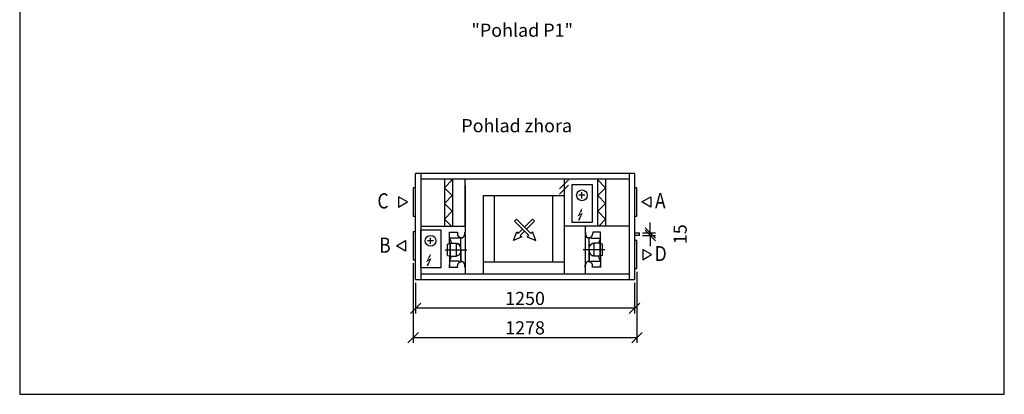
# Model space of a CAD drawing. Extents: x -40116 to -28369, y -15502 to -9854.
# Drawn here: x -33993 to -28369, y -15502 to -13365 of the extents above; entities that cross this region are included whole.
import ezdxf

# ---------------------------------------------------------------- set-up
doc = ezdxf.new("R2010")
doc.units = 0
doc.header["$MEASUREMENT"] = 0
doc.layers.get('0').update_dxf_attribs({"linetype": 'CONTINUOUS'})
doc.layers.get('Defpoints').update_dxf_attribs({"linetype": 'CONTINUOUS'})
doc.layers.add('kóty', color=1, linetype='CONTINUOUS')
doc.styles.get("Standard").update_dxf_attribs({"font": 'romans.shx', "width": 0.8})
doc.styles.add('STANDART-LT', font='romans.shx', dxfattribs={"oblique": 10})
doc.dimstyles.new('STANEK', dxfattribs={"dimscale": 0, "dimtxt": 2.2, "dimasz": 2, "dimexe": 1, "dimexo": 0.625, "dimtad": 1, "dimdec": 4, "dimlfac": 2.2, "dimrnd": 1, "dimdsep": 46, "dimtxsty": 'Standard', "dimblk1": 'OBLIQUE', "dimblk2": 'OBLIQUE', "dimsah": 1, "dimcen": -100, "dimclrd": 1, "dimclre": 1, "dimclrt": 1, "dimadec": 0, "dimazin": 0, "dimtfac": 2.2, "dimtdec": 4, "dimtmove": 2, "dimatfit": 3, "dimldrblk": 'OBLIQUE', "dimfxl": 1, "dimtvp": 2, "dimtolj": 1, "dimarcsym": 0})

# ---------------------------------------------------------------- blocks, each defined once
blk = doc.blocks.new('rodikle-zaibas')
at = {"const_width": 1.12}
blk.add_lwpolyline([(1.3, 2.8), (4.6, 8.8), (0.6, 6.6), (4.3, 14.5)], dxfattribs=at)
blk.add_lwpolyline([(0.6, 6.6, 1.12, 1.88, 0), (4.3, 14.5, 1.75, 1.28, 0)], format="xyseb")
blk.add_solid([(3.1, 3.5), (0, 0), (1, 4.6)])
blk = doc.blocks.new('_OBLIQUE')
at = {"color": 0, "linetype": 'ByBlock'}
blk.add_line((-0.5, -0.5), (0.5, 0.5), dxfattribs=at)
blk = doc.blocks.new('*D76')
at = {"layer": 'Defpoints', "color": 0, "ltscale": 300}
for p in [(-30453.8, -14581.3), (-30453.8, -14596.3), (-30391.3, -14581.3)]:
    blk.add_point(p, dxfattribs=at)
at = {"layer": 'kóty', "color": 1, "lineweight": -2, "ltscale": 300}
for p, q in [((-30391.3, -14581.3), (-30391.3, -14521.3)), ((-30435, -14581.3), (-30361.3, -14581.3)), ((-30435, -14596.3), (-30361.3, -14596.3)), ((-30391.3, -14596.3), (-30391.3, -14581.3)), ((-30391.3, -14596.3), (-30391.3, -14656.3))]:
    blk.add_line(p, q, dxfattribs=at)
at = {"layer": 'kóty', "color": 1, "lineweight": -2, "ltscale": 300, "xscale": 60, "yscale": 60, "zscale": 60}
for p, rotation in [((-30391.3, -14581.3), 270), ((-30391.3, -14596.3), 90)]:
    blk.add_blockref('_OBLIQUE', p, dxfattribs=dict(at, rotation=rotation))
at = {"layer": 'kóty', "color": 1, "ltscale": 300, "insert": (-30220.7, -14588.8), "char_height": 75, "attachment_point": 5, "rotation": 90}
blk.add_mtext('\\A1;15', dxfattribs=at)
blk = doc.blocks.new('*D77')
at = {"layer": 'Defpoints', "color": 0, "ltscale": 300}
for p in [(-31731.5, -14846.8), (-30481.5, -14846.8), (-31731.5, -15011.3)]:
    blk.add_point(p, dxfattribs=at)
at = {"layer": 'kóty', "color": 1, "lineweight": -2, "ltscale": 300}
for p, q in [((-31731.5, -14865.5), (-31731.5, -15041.3)), ((-30481.5, -14865.5), (-30481.5, -15041.3)), ((-30481.5, -15011.3), (-31731.5, -15011.3))]:
    blk.add_line(p, q, dxfattribs=at)
at = {"layer": 'kóty', "color": 1, "lineweight": -2, "ltscale": 300, "xscale": 60, "yscale": 60, "zscale": 60, "rotation": 180}
blk.add_blockref('_OBLIQUE', (-31731.5, -15011.3), dxfattribs=at)
at = {"layer": 'kóty', "color": 1, "lineweight": -2, "ltscale": 300, "xscale": 60, "yscale": 60, "zscale": 60}
blk.add_blockref('_OBLIQUE', (-30481.5, -15011.3), dxfattribs=at)
at = {"layer": 'kóty', "color": 1, "ltscale": 300, "insert": (-31106.5, -14955), "char_height": 75, "attachment_point": 5}
blk.add_mtext('\\A1;1250', dxfattribs=at)
blk = doc.blocks.new('*D78')
at = {"layer": 'Defpoints', "color": 0, "ltscale": 300}
for p in [(-31745.5, -14734.8), (-30467.5, -14784.8), (-31745.5, -15179)]:
    blk.add_point(p, dxfattribs=at)
at = {"layer": 'kóty', "color": 1, "lineweight": -2, "ltscale": 300}
for p, q in [((-31745.5, -14753.5), (-31745.5, -15209)), ((-30467.5, -14803.5), (-30467.5, -15209)), ((-30467.5, -15179), (-31745.5, -15179))]:
    blk.add_line(p, q, dxfattribs=at)
at = {"layer": 'kóty', "color": 1, "lineweight": -2, "ltscale": 300, "xscale": 60, "yscale": 60, "zscale": 60, "rotation": 180}
blk.add_blockref('_OBLIQUE', (-31745.5, -15179), dxfattribs=at)
at = {"layer": 'kóty', "color": 1, "lineweight": -2, "ltscale": 300, "xscale": 60, "yscale": 60, "zscale": 60}
blk.add_blockref('_OBLIQUE', (-30467.5, -15179), dxfattribs=at)
at = {"layer": 'kóty', "color": 1, "ltscale": 300, "insert": (-31106.5, -15122.8), "char_height": 75, "attachment_point": 5}
blk.add_mtext('\\A1;1278', dxfattribs=at)

msp = doc.modelspace()

# ---------------------------------------------------------------- hatches: boundary and pattern name
for points in [[(-30886.62231, -14301.68445, 1), (-30881.40374, -14306.90303, 1)], [(-30886.62231, -14332.41302, 1), (-30881.40374, -14337.63159, 1)]]:
    msp.add_hatch(color=256).paths.add_polyline_path(points)

# ---------------------------------------------------------------- linework, layer by layer
for p, q in [((-30481.45536, -14242.79518), (-31731.45536, -14242.79518)), ((-31731.45533, -14846.79517), (-31731.45533, -14242.79518)), ((-31702.45535, -14242.79518), (-31702.45535, -14846.79517)), ((-31702.45535, -14271.79519), (-30510.45537, -14271.79519)), ((-30884.01303, -14271.79518), (-30884.01303, -14816.79516)), ((-30510.45537, -14846.79517), (-30510.45537, -14242.79518)), ((-30481.45536, -14242.79518), (-30481.45536, -14846.79517)), ((-31345.01303, -14368.33252), (-30884.01303, -14368.33252)), ((-31345.01303, -14368.33252), (-31345.01303, -14718.33252)), ((-31345.01303, -14368.33252), (-31345.01303, -14816.79516)), ((-31280.51303, -14747.04995), (-31280.51303, -14368.33252)), ((-30948.51538, -14747.04995), (-30948.51303, -14368.33252)), ((-30764.30157, -14366.77689), (-30798.71238, -14366.77689)), ((-30781.50697, -14383.98229), (-30781.50697, -14349.57148)), ((-31702.45535, -14541.79517), (-31448.90898, -14541.89004)), ((-31448.90898, -14541.89004), (-31448.90898, -14578.02447)), ((-30510.45537, -14541.89004), (-30884.01303, -14541.89004)), ((-30764.00177, -14541.89004), (-30764.00177, -14816.79516)), ((-31645.94022, -14643.23538), (-31645.94022, -14608.82456)), ((-31537.63371, -14641.43929), (-31537.77837, -14576.23945)), ((-31537.77837, -14576.23953), (-31537.77482, -14577.83953)), ((-31537.77441, -14578.02447), (-31537.77837, -14576.23953)), ((-31537.77482, -14577.83953), (-31492.97493, -14577.74013)), ((-31537.63371, -14641.43937), (-31537.74113, -14593.02447)), ((-31483.29987, -14611.62498), (-31537.69959, -14611.74568)), ((-31537.69959, -14611.74568), (-31526.69855, -14640.36174)), ((-31492.96699, -14576.35069), (-31493.06408, -14584.74401)), ((-31492.96699, -14576.35077), (-31492.98635, -14578.02447)), ((-31492.97848, -14576.14013), (-31492.9743, -14578.02447)), ((-31492.97493, -14577.74013), (-31492.97848, -14576.14013)), ((-31483.29987, -14611.62498), (-31480.17208, -14605.24651)), ((-31470.26968, -14607.12378), (-31470.26204, -14610.56638)), ((-31451.11128, -14588.35355), (-31451.1342, -14578.02447)), ((-31448.90898, -14593.02447), (-31448.90898, -14578.02447)), ((-31448.90898, -14593.02447), (-31448.90898, -14811.79516)), ((-30742.64107, -14607.12378), (-30742.64871, -14610.56638)), ((-30729.61088, -14611.62498), (-30732.73867, -14605.24651)), ((-30729.61088, -14611.62498), (-30675.21116, -14611.74568)), ((-30719.94376, -14576.35077), (-30719.84667, -14584.74409)), ((-30719.93227, -14576.14013), (-30719.94114, -14580.14012)), ((-30719.93582, -14577.74013), (-30719.93227, -14576.14013)), ((-30675.13593, -14577.83953), (-30719.93582, -14577.74013)), ((-30675.21116, -14611.74568), (-30686.2122, -14640.36174)), ((-30675.27704, -14641.43937), (-30675.13238, -14576.23953)), ((-30675.13238, -14576.23953), (-30675.13593, -14577.83953)), ((-30481.45542, -14581.29518), (-30453.75539, -14581.29518)), ((-30453.75539, -14596.29518), (-30481.45542, -14596.29518)), ((-30453.75539, -14596.29518), (-30453.75539, -14581.29518)), ((-31628.73481, -14626.02997), (-31663.14563, -14626.02997)), ((-31549.38436, -14645.66545), (-31537.63371, -14641.43937)), ((-31549.24325, -14709.26529), (-31549.38436, -14645.66545)), ((-31537.63371, -14641.43937), (-31534.6962, -14641.43285)), ((-31534.70031, -14639.5795), (-31499.45016, -14639.50128)), ((-31534.70031, -14639.5795), (-31534.53411, -14714.48603)), ((-31534.61721, -14677.03276), (-31534.70031, -14639.5795)), ((-31499.45016, -14639.50128), (-31499.28396, -14714.40782)), ((-31499.44604, -14641.35464), (-31493.57102, -14641.3416)), ((-31493.57102, -14641.3416), (-31483.27723, -14647.54358)), ((-31482.87381, -14647.87812), (-31493.08111, -14641.53482)), ((-31483.27723, -14647.54358), (-31478.86421, -14653.40884)), ((-31478.54206, -14653.80367), (-31482.87381, -14647.87812)), ((-31473.14358, -14662.36857), (-31478.54206, -14653.80367)), ((-30739.76717, -14662.36857), (-30734.36869, -14653.80367)), ((-30734.36869, -14653.80367), (-30730.03694, -14647.87812)), ((-30729.63352, -14647.54358), (-30734.04654, -14653.40884)), ((-30730.03694, -14647.87812), (-30719.82964, -14641.53482)), ((-30719.33973, -14641.3416), (-30729.63352, -14647.54358)), ((-30713.46471, -14641.35464), (-30719.33973, -14641.3416)), ((-30713.46059, -14639.50128), (-30713.62679, -14714.40782)), ((-30678.21044, -14639.5795), (-30713.46059, -14639.50128)), ((-30678.21044, -14639.5795), (-30678.37664, -14714.48603)), ((-30678.29354, -14677.03276), (-30678.21044, -14639.5795)), ((-30675.27704, -14641.43937), (-30678.21455, -14641.43285)), ((-30663.52639, -14645.66545), (-30675.27704, -14641.43937)), ((-30663.6675, -14709.26529), (-30663.52639, -14645.66545)), ((-31562.1057, -14677.09375), (-31438.21407, -14676.81887)), ((-31549.24325, -14709.26529), (-31537.47573, -14712.63919)), ((-31537.47573, -14712.63919), (-31534.53822, -14712.63268)), ((-31537.47573, -14712.63919), (-31537.33107, -14777.83903)), ((-31537.40808, -14743.13288), (-31526.53413, -14714.46828)), ((-31534.53822, -14712.63268), (-31534.61721, -14677.03276)), ((-31534.53411, -14714.48603), (-31499.28396, -14714.40782)), ((-31499.28807, -14712.55446), (-31493.41304, -14712.54143)), ((-31483.14688, -14706.29384), (-31493.41304, -14712.54143)), ((-31478.75993, -14700.40905), (-31483.14688, -14706.29384)), ((-31473.2816, -14691.89499), (-31478.75993, -14700.40905)), ((-31473.31488, -14676.89675), (-31473.27578, -14694.52071)), ((-30650.80505, -14677.09375), (-30774.69668, -14676.81887)), ((-30739.59587, -14676.89675), (-30739.63497, -14694.52071)), ((-30739.62915, -14691.89499), (-30734.15083, -14700.40905)), ((-30734.15083, -14700.40905), (-30729.76387, -14706.29384)), ((-30729.76387, -14706.29384), (-30719.49771, -14712.54143)), ((-30713.62268, -14712.55446), (-30719.49771, -14712.54143)), ((-30678.37664, -14714.48603), (-30713.62679, -14714.40782)), ((-30675.50267, -14743.13288), (-30686.37662, -14714.46828)), ((-30678.37253, -14712.63268), (-30678.29354, -14677.03276)), ((-30675.43502, -14712.63919), (-30678.37253, -14712.63268)), ((-30675.43502, -14712.63919), (-30675.57968, -14777.83903)), ((-30663.6675, -14709.26529), (-30675.43502, -14712.63919)), ((-31483.00835, -14743.01218), (-31537.40808, -14743.13288)), ((-31537.33107, -14777.83903), (-31537.36481, -14762.63511)), ((-31537.33462, -14776.23904), (-31492.53473, -14776.13964)), ((-31537.33107, -14777.83903), (-31537.33462, -14776.23904)), ((-31492.53118, -14777.73963), (-31492.54981, -14769.34577)), ((-31492.53473, -14776.13964), (-31492.53118, -14777.73963)), ((-31483.00835, -14743.01218), (-31480.00813, -14749.03241)), ((-31469.96773, -14743.213), (-31469.96009, -14746.6556)), ((-31450.69306, -14776.8468), (-31450.71859, -14765.34059)), ((-31450.69306, -14776.8468), (-31449.09306, -14776.84325)), ((-31345.01303, -14747.04995), (-30884.01303, -14747.04995)), ((-30762.21769, -14776.8468), (-30763.81769, -14776.84325)), ((-30762.21769, -14776.8468), (-30762.19216, -14765.34059)), ((-30742.94302, -14743.213), (-30742.95066, -14746.6556)), ((-30729.9024, -14743.01218), (-30732.90262, -14749.03241)), ((-30729.9024, -14743.01218), (-30675.50267, -14743.13288)), ((-30720.37957, -14777.73963), (-30720.36094, -14769.34577)), ((-30720.37602, -14776.13964), (-30720.37957, -14777.73963)), ((-30675.57613, -14776.23904), (-30720.37602, -14776.13964)), ((-30675.57968, -14777.83903), (-30675.54595, -14762.63511)), ((-30675.57968, -14777.83903), (-30675.57613, -14776.23904)), ((-30510.45537, -14816.79516), (-31702.45535, -14816.79516)), ((-31731.45536, -14846.79517), (-30481.45536, -14846.79517))]:
    msp.add_line(p, q)
at = {"color": 0, "linetype": 'ByBlock', "lineweight": -3}
for p, q in [((-31566.78918, -14271.79519), (-31566.78918, -14541.89004)), ((-31566.78918, -14323.62803), (-31522.78919, -14279.0487)), ((-31529.94844, -14271.79519), (-31522.78919, -14279.0487)), ((-31520.78918, -14271.79519), (-31520.78918, -14541.89004)), ((-31448.90898, -14541.89004), (-31448.90898, -14271.79519)), ((-30909.54682, -14329.82753), (-30858.47924, -14278.75995)), ((-30884.01303, -14274.86988), (-30884.01303, -14368.33252)), ((-30692.12157, -14271.79519), (-30692.12157, -14541.89004)), ((-30682.96231, -14271.79519), (-30690.12156, -14279.0487)), ((-30646.12157, -14323.62803), (-30690.12156, -14279.0487)), ((-30646.12157, -14271.79519), (-30646.12157, -14541.89004)), ((-31566.78918, -14323.62803), (-31522.78919, -14368.20737)), ((-31448.90898, -14541.89004), (-31448.90898, -14310.6784)), ((-31448.90898, -14541.89004), (-31448.90898, -14310.6784)), ((-31448.90898, -14310.6784), (-31448.90898, -14541.89004)), ((-30909.54682, -14360.5561), (-30858.47924, -14309.48851)), ((-30646.12157, -14323.62803), (-30690.12156, -14368.20737)), ((-31778.19578, -14404.79519), (-31828.86517, -14375.09519)), ((-31828.86517, -14375.09519), (-31828.86517, -14434.49519)), ((-31566.78918, -14412.7867), (-31522.78919, -14368.20737)), ((-30646.12157, -14412.7867), (-30690.12156, -14368.20737)), ((-30439.71492, -14404.79519), (-30389.04552, -14375.09519)), ((-30389.04552, -14375.09519), (-30389.04552, -14434.49519)), ((-31828.86517, -14434.49519), (-31778.19578, -14404.79519)), ((-31566.78918, -14412.7867), (-31522.78919, -14457.36603)), ((-30646.12157, -14412.7867), (-30690.12156, -14457.36603)), ((-30389.04552, -14434.49519), (-30439.71492, -14404.79519)), ((-31566.78918, -14501.94536), (-31522.78919, -14457.36603)), ((-31566.78918, -14501.94536), (-31527.36362, -14541.89004)), ((-31155.31139, -14502.35602), (-31166.48928, -14513.53392)), ((-31155.31139, -14502.35602), (-31073.46609, -14584.20132)), ((-31063.09983, -14502.35602), (-31109.20561, -14548.4618)), ((-31063.09983, -14502.35602), (-31051.92193, -14513.53392)), ((-30646.12157, -14501.94536), (-30690.12156, -14457.36603)), ((-30646.12157, -14501.94536), (-30685.54713, -14541.89004)), ((-31166.48928, -14513.53392), (-31084.64398, -14595.37922)), ((-31120.3835, -14559.6397), (-31144.94512, -14584.20132)), ((-31051.92193, -14513.53392), (-31098.02771, -14559.6397)), ((-31473.16823, -14742.99035), (-31473.46153, -14610.80323)), ((-31449.53682, -14576.8437), (-31451.13681, -14576.84725)), ((-31451.13681, -14576.84725), (-31451.1342, -14578.02447)), ((-31109.20561, -14570.81759), (-31133.76723, -14595.37922)), ((-30763.37394, -14576.8437), (-30761.77394, -14576.84725)), ((-30761.77394, -14576.84725), (-30761.79947, -14588.35355)), ((-30739.74252, -14742.99035), (-30739.44922, -14610.80323)), ((-31839.84978, -14654.79518), (-31789.18039, -14625.09518)), ((-31789.18039, -14684.49518), (-31839.84978, -14654.79518)), ((-31789.18039, -14625.09518), (-31789.18039, -14684.49518)), ((-30383.4253, -14704.79518), (-30434.09469, -14675.09518)), ((-30434.09469, -14675.09518), (-30434.09469, -14734.49518)), ((-31473.31488, -14676.89675), (-31473.16823, -14742.99035)), ((-30739.59587, -14676.89675), (-30739.74252, -14742.99035)), ((-30434.09469, -14734.49518), (-30383.4253, -14704.79518))]:
    msp.add_line(p, q, dxfattribs=at)
at = {"ltscale": 300}
for points in [[(-28369.39254, -10157.44597), (-33992.60125, -10157.44597), (-33992.60125, -15501.74568), (-28369.39254, -15501.74568)], [(-31731.45533, -14324.79519), (-31745.45536, -14324.79519), (-31745.45536, -14484.79519), (-31731.45533, -14484.79519)], [(-30723.66845, -14521.9177), (-30838.02211, -14521.9177), (-30838.02211, -14304.29374), (-30723.66845, -14304.29374)], [(-30467.45536, -14324.79519), (-30481.45536, -14324.79519), (-30481.45536, -14484.79519), (-30467.45536, -14484.79519)], [(-31588.10169, -14781.17079), (-31702.45535, -14781.17079), (-31702.45535, -14563.54683), (-31588.10169, -14563.54683)], [(-31731.45533, -14574.79518), (-31745.45536, -14574.79518), (-31745.45536, -14734.79518), (-31731.45533, -14734.79518)], [(-30467.45536, -14624.79518), (-30481.45536, -14624.79518), (-30481.45536, -14784.79518), (-30467.45536, -14784.79518)]]:
    msp.add_lwpolyline(points, close=True, dxfattribs=at)
at = {"color": 0, "linetype": 'ByBlock', "lineweight": -3, "flags": 128}
for points in [[(-31133.76723, -14595.37922), (-31124.65924, -14604.48721), (-31173.2973, -14623.73139), (-31154.05312, -14575.09333), (-31144.94512, -14584.20132)], [(-31084.64398, -14595.37922), (-31093.75197, -14604.48721), (-31045.11391, -14623.73139), (-31064.3581, -14575.09333), (-31073.46609, -14584.20132)]]:
    msp.add_lwpolyline(points, dxfattribs=at)
for centre in [(-30781.50697, -14366.77689), (-31645.94022, -14626.02997)]:
    msp.add_circle(centre, 30.5575)
for centre, radius, start, end in [((-31471.26994, -14585.34425), 21.80241, 178.42239167, 239.45208427), ((-31471.26994, -14585.34433), 21.80241, 200.6256679, 239.45208427), ((-31471.26994, -14585.34425), 21.80241, 239.45208427, 272.62955802), ((-31471.26994, -14585.34433), 21.80241, 239.45208427, 272.62955802), ((-30741.64081, -14585.34433), 21.80241, 267.37044198, 300.54791573), ((-30741.64081, -14585.34433), 21.80241, 300.54791573, 1.57760833), ((-31469.90986, -14769.29554), 22.64, 120.11059365, 180.12712532), ((-31469.90986, -14769.29554), 22.64, 90.12712532, 120.11059365), ((-31473.11853, -14765.39029), 22.4, 7.55988182, 90.12712532), ((-31473.11853, -14765.39029), 22.4, 0.12712532, 7.55988182), ((-30739.79222, -14765.39029), 22.4, 172.44011818, 179.87287468), ((-30739.79222, -14765.39029), 22.4, 89.87287468, 172.44011818), ((-30743.00089, -14769.29554), 22.64, 59.88940635, 89.87287468), ((-30743.00089, -14769.29554), 22.64, 359.87287468, 59.88940635)]:
    msp.add_arc(centre, radius, start, end)
at = {"color": 0, "linetype": 'ByBlock', "lineweight": -3}
for centre, start, end in [((-31473.51123, -14588.40321), 270.12712532, 0.127023), ((-31473.51123, -14588.40321), 270.12712532, 348.0940242), ((-30739.39952, -14588.40321), 179.872977, 269.87287468)]:
    msp.add_arc(centre, 22.4, start, end, dxfattribs=at)

# ---------------------------------------------------------------- block references
at = {"xscale": 4.823396729494561, "yscale": 4.82339672948001, "zscale": 4.823396729487192, "rotation": 180}
for p in [(-30779.25923, -14439.78508), (-31643.69248, -14699.03816)]:
    msp.add_blockref('rodikle-zaibas', p, dxfattribs=at)

# ---------------------------------------------------------------- texts
at = {"color": 2}
for s, p in [('"Pohlad P1"', (-31412.86195, -13462.36739)), ('Pohlad zhora', (-31470.23184, -14006.99041))]:
    msp.add_text(s, height=75, dxfattribs=at).set_placement(p)
at = {"style": 'STANDART-LT', "oblique": 10}
for s, height, width, p in [('C', 86.36399, 0.845018, (-31949.59087, -14441.73032)), ('A', 87.69629, 0.83218, (-30364.36394, -14441.08647)), ('B', 86.36399, 0.845018, (-31939.36181, -14694.18177)), ('D', 85.05193, 0.858054, (-30365.89149, -14741.67567))]:
    msp.add_text(s, height=height, dxfattribs=dict(at, width=width)).set_placement(p)

# ---------------------------------------------------------------- dimensions: what is measured, and where the dimension line sits
at = {"layer": 'kóty', "ltscale": 300}
for base, p1, p2, angle, picture, middle in [((-30391.30914, -14581.29518), (-30453.75539, -14596.29518), (-30453.75539, -14581.29518), 270, '*D76', (-30220.68414, -14588.79518)), ((-31745.45536, -15179.00118), (-30467.45536, -14784.79518), (-31745.45536, -14734.79518), 180, '*D78', (-31106.45536, -15122.75118)), ((-31731.45536, -15011.25643), (-30481.45536, -14846.79517), (-31731.45536, -14846.79517), 180, '*D77', (-31106.45536, -14955.00643))]:
    dim = msp.add_linear_dim(base=base, p1=p1, p2=p2, angle=angle, dimstyle='STANEK', override={"dimscale": 30, "dimtxt": 2.5, "dimlfac": 1, "dimblk": 'OBLIQUE', "dimsah": 0, "dimfxl": 1.25}, dxfattribs=at)
    dim.commit()
    dim.dimension.update_dxf_attribs({"geometry": picture, "text_midpoint": middle})

doc.saveas('drawing.dxf')
